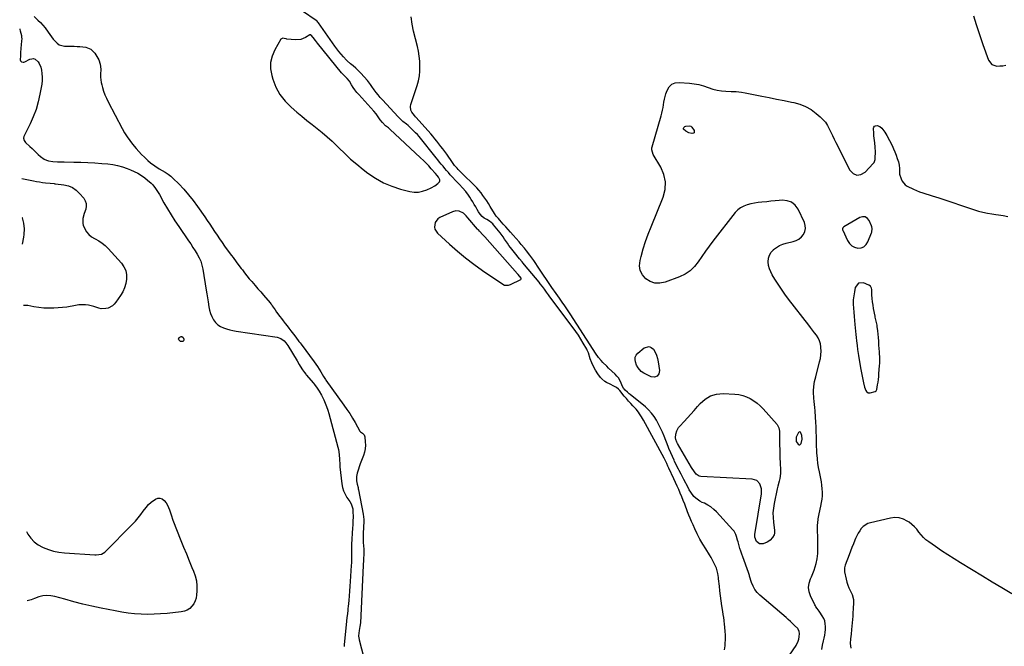
# Model space of a CAD drawing. Units: inches. Extents: x 1857328 to 1862656, y 421213 to 426516.
# Drawn here: x 1857377 to 1858277, y 422266 to 422839 of the extents above; entities that cross this region are included whole.
import ezdxf

# ---------------------------------------------------------------- set-up
doc = ezdxf.new("R2010")
doc.units = ezdxf.units.IN
doc.header["$MEASUREMENT"] = 0
for name, color, linetype in [('1', 7, 'Continuous'), ('7', 7, 'Continuous'), ('8', 7, 'Continuous')]:
    doc.layers.add(name, color=color, linetype=linetype)

msp = doc.modelspace()

# ---------------------------------------------------------------- linework, layer by layer
at = {"layer": '1', "color": 18}
for points in [[(1857389.87, 422842.17, 1654), (1857393.45, 422838.85, 1654), (1857395.75, 422836.6, 1654), (1857397.94, 422834.27, 1654), (1857399.97, 422831.8, 1654), (1857402.82, 422827.95, 1654), (1857404.35, 422825.82, 1654), (1857405.91, 422823.7, 1654), (1857407.5, 422821.61, 1654), (1857409.1, 422819.53, 1654), (1857410.89, 422817.79, 1654), (1857412.87, 422816.43, 1654), (1857417.6, 422815.23, 1654), (1857426.52, 422814.96, 1654), (1857429.2, 422814.84, 1654), (1857431.89, 422814.66, 1654), (1857434.56, 422814.39, 1654), (1857437.23, 422814.06, 1654), (1857441.89, 422812.3, 1654), (1857443.73, 422810.68, 1654), (1857445.33, 422808.7, 1654), (1857448.98, 422802.6, 1654), (1857450.5, 422798.58, 1654), (1857450.85, 422794.2, 1654), (1857450.77, 422789.28, 1654), (1857450.8, 422786.83, 1654), (1857451.35, 422782, 1654), (1857451.87, 422779.61, 1654), (1857452.43, 422777.47, 1654), (1857453.45, 422774.07, 1654), (1857454.62, 422770.72, 1654), (1857456.02, 422767.47, 1654), (1857457.57, 422764.27, 1654), (1857470.55, 422739.71, 1654), (1857472.67, 422735.97, 1654), (1857474.94, 422732.33, 1654), (1857477.42, 422728.82, 1654), (1857480.04, 422725.41, 1654), (1857483.18, 422721.69, 1654), (1857485.68, 422718.9, 1654), (1857488.28, 422716.19, 1654), (1857490.95, 422713.55, 1654), (1857494.08, 422710.57, 1654), (1857496.46, 422708.45, 1654), (1857500.29, 422705.59, 1654), (1857504.37, 422703.1, 1654), (1857507.14, 422701.59, 1654), (1857509.84, 422699.96, 1654), (1857512.44, 422698.19, 1654), (1857514.88, 422696.21, 1654), (1857517.21, 422694.09, 1654), (1857522.22, 422689.11, 1654), (1857526.84, 422684.27, 1654), (1857531.28, 422679.28, 1654), (1857535.44, 422674.05, 1654), (1857539.41, 422668.67, 1654), (1857546.08, 422659.12, 1654), (1857548.37, 422655.79, 1654), (1857550.64, 422652.44, 1654), (1857552.86, 422649.06, 1654), (1857555.05, 422645.66, 1654), (1857557.26, 422642.27, 1654), (1857559.52, 422638.91, 1654), (1857561.84, 422635.6, 1654), (1857564.21, 422632.32, 1654), (1857567.58, 422627.75, 1654), (1857570.5, 422623.81, 1654), (1857571.96, 422621.83, 1654), (1857574.87, 422617.89, 1654), (1857576.34, 422615.92, 1654), (1857579.28, 422612, 1654), (1857580.43, 422610.48, 1654), (1857582.5, 422607.78, 1654), (1857584.62, 422605.11, 1654), (1857586.78, 422602.49, 1654), (1857588.98, 422599.89, 1654), (1857592.12, 422596.26, 1654), (1857594.65, 422593.34, 1654), (1857597.17, 422590.41, 1654), (1857599.7, 422587.47, 1654), (1857605.79, 422580.38, 1654), (1857606.4, 422579.64, 1654), (1857607.25, 422578.5, 1654), (1857607.8, 422577.72, 1654), (1857610.32, 422574.04, 1654), (1857611.73, 422572.02, 1654), (1857614.64, 422568.03, 1654), (1857616.13, 422566.07, 1654), (1857617.81, 422563.91, 1654), (1857619.55, 422561.66, 1654), (1857621.3, 422559.41, 1654), (1857623.05, 422557.16, 1654), (1857624.79, 422554.91, 1654), (1857627.29, 422551.69, 1654), (1857629.26, 422549.12, 1654), (1857632.18, 422545.23, 1654), (1857633.15, 422543.93, 1654), (1857634.12, 422542.63, 1654), (1857645.96, 422526.67, 1654), (1857647.57, 422524.42, 1654), (1857649.14, 422522.13, 1654), (1857650.63, 422519.8, 1654), (1857652.08, 422517.43, 1654), (1857654.61, 422513.15, 1654), (1857656.45, 422510.29, 1654), (1857656.78, 422509.83, 1654), (1857673.35, 422486.93, 1654), (1857676.05, 422483.07, 1654), (1857678.65, 422479.16, 1654), (1857681.12, 422475.17, 1654), (1857683.51, 422471.12, 1654), (1857688, 422463.17, 1654), (1857688.56, 422462.57, 1654), (1857690.32, 422461.31, 1654), (1857691.7, 422459.81, 1654), (1857692.34, 422457.89, 1654), (1857692.83, 422453.49, 1654), (1857692.95, 422450.24, 1654), (1857692.77, 422447.03, 1654), (1857692.12, 422443.88, 1654), (1857691.16, 422440.78, 1654), (1857688.18, 422433.16, 1654), (1857687.48, 422431.3, 1654), (1857686.23, 422427.53, 1654), (1857685.43, 422424.74, 1654), (1857684.88, 422421.76, 1654), (1857684.94, 422417.81, 1654), (1857685.45, 422414.63, 1654), (1857686.25, 422411.5, 1654), (1857686.49, 422410.45, 1654), (1857686.71, 422409.4, 1654), (1857690.99, 422387.24, 1654), (1857691.45, 422382.38, 1654), (1857691.45, 422381.57, 1654), (1857691.43, 422380.75, 1654), (1857691.03, 422369.67, 1654), (1857690.96, 422367.07, 1654), (1857690.93, 422364.48, 1654), (1857691.01, 422360.59, 1654), (1857691.09, 422359.29, 1654), (1857691.41, 422354.35, 1654), (1857691.43, 422349.65, 1654), (1857691.32, 422347.41, 1654), (1857691.14, 422343.82, 1654), (1857691.05, 422342.03, 1654), (1857690.96, 422340.24, 1654), (1857688.37, 422288.06, 1654), (1857688.01, 422284.47, 1654), (1857687.36, 422280.92, 1654), (1857686.65, 422276.02, 1654), (1857686.99, 422273.87, 1654), (1857687.15, 422273.16, 1654), (1857687.33, 422272.45, 1654), (1857693.43, 422248.76, 1654)], [(1858021.42, 422263.09, 1654), (1858021.91, 422266.96, 1654), (1858022.11, 422269.14, 1654), (1858022.29, 422272.63, 1654), (1858022.2, 422277.27, 1654), (1858022.07, 422279.59, 1654), (1858021.71, 422284.23, 1654), (1858021.47, 422286.54, 1654), (1858021.04, 422290.13, 1654), (1858020.7, 422292.86, 1654), (1858020.31, 422295.59, 1654), (1858019.91, 422298.32, 1654), (1858019.13, 422303.43, 1654), (1858018.46, 422307.95, 1654), (1858017.85, 422312.48, 1654), (1858017.29, 422317.02, 1654), (1858016.78, 422321.56, 1654), (1858016.09, 422328.19, 1654), (1858015.94, 422329.42, 1654), (1858015.41, 422333.1, 1654), (1858013.98, 422337.81, 1654), (1858012.79, 422340.47, 1654), (1858011.63, 422342.9, 1654), (1858010.41, 422345.3, 1654), (1858009.09, 422347.65, 1654), (1858007.7, 422349.96, 1654), (1858004.22, 422355.48, 1654), (1858001.51, 422359.96, 1654), (1857998.94, 422364.51, 1654), (1857996.55, 422369.16, 1654), (1857994.3, 422373.89, 1654), (1857992.63, 422377.56, 1654), (1857991.33, 422380.51, 1654), (1857990.06, 422383.47, 1654), (1857988.85, 422386.46, 1654), (1857987.67, 422389.46, 1654), (1857985.02, 422396.41, 1654), (1857983.71, 422399.75, 1654), (1857982.38, 422403.08, 1654), (1857981.01, 422406.4, 1654), (1857979.61, 422409.7, 1654), (1857978.25, 422412.87, 1654), (1857976.74, 422416.28, 1654), (1857975.17, 422419.66, 1654), (1857970.56, 422429.35, 1654), (1857969.7, 422431.17, 1654), (1857968.56, 422433.65, 1654), (1857966.58, 422437.76, 1654), (1857966.27, 422438.33, 1654), (1857947.37, 422473.07, 1654), (1857946.51, 422474.59, 1654), (1857945.62, 422476.09, 1654), (1857943.74, 422479.02, 1654), (1857942.72, 422480.44, 1654), (1857940.54, 422483.15, 1654), (1857937.67, 422486.24, 1654), (1857935.64, 422488.42, 1654), (1857933.64, 422490.64, 1654), (1857931.68, 422492.89, 1654), (1857929.76, 422495.17, 1654), (1857925.6, 422500.2, 1654), (1857924.34, 422501.54, 1654), (1857922.64, 422502.98, 1654), (1857920.2, 422504.42, 1654), (1857916.73, 422506, 1654), (1857913.49, 422507.65, 1654), (1857911.96, 422508.59, 1654), (1857909.27, 422510.89, 1654), (1857908.11, 422512.25, 1654), (1857905.56, 422515.67, 1654), (1857903.43, 422518.85, 1654), (1857901.53, 422522.14, 1654), (1857899.97, 422525.61, 1654), (1857898.65, 422529.19, 1654), (1857896.91, 422534.73, 1654), (1857895.83, 422537.34, 1654), (1857895.38, 422538.17, 1654), (1857892.15, 422543.71, 1654), (1857889.99, 422547.26, 1654), (1857887.76, 422550.76, 1654), (1857885.4, 422554.18, 1654), (1857882.97, 422557.54, 1654), (1857861.6, 422586.02, 1654), (1857860.35, 422587.71, 1654), (1857858.54, 422590.29, 1654), (1857856.73, 422592.86, 1654), (1857854.99, 422595.27, 1654), (1857852.93, 422597.94, 1654), (1857851.87, 422599.24, 1654), (1857838.53, 422615.2, 1654), (1857837.37, 422616.59, 1654), (1857836.21, 422617.98, 1654), (1857833.88, 422620.75, 1654), (1857832.72, 422622.14, 1654), (1857830.45, 422624.96, 1654), (1857829.34, 422626.39, 1654), (1857825.69, 422631.11, 1654), (1857824.28, 422632.98, 1654), (1857822.9, 422634.87, 1654), (1857820.25, 422638.73, 1654), (1857818.93, 422640.67, 1654), (1857816.17, 422644.46, 1654), (1857814.73, 422646.3, 1654), (1857810.21, 422651.92, 1654), (1857809.46, 422652.78, 1654), (1857806.51, 422655.26, 1654), (1857804.08, 422656.64, 1654), (1857801.59, 422657.89, 1654), (1857799.63, 422659.53, 1654), (1857797.91, 422661.43, 1654), (1857796.5, 422663.57, 1654), (1857795.19, 422665.9, 1654), (1857793.89, 422668.19, 1654), (1857792.56, 422670.46, 1654), (1857791.2, 422672.7, 1654), (1857789.82, 422674.94, 1654), (1857788.52, 422676.98, 1654), (1857787.33, 422678.78, 1654), (1857784.73, 422682.21, 1654), (1857781.89, 422685.46, 1654), (1857778.97, 422688.65, 1654), (1857777.51, 422690.23, 1654), (1857770.63, 422697.62, 1654), (1857768.93, 422699.49, 1654), (1857767.24, 422701.39, 1654), (1857765.6, 422703.32, 1654), (1857763.99, 422705.27, 1654), (1857762.39, 422707.24, 1654), (1857760.8, 422709.21, 1654), (1857759.2, 422711.18, 1654), (1857757.61, 422713.15, 1654), (1857742.02, 422732.45, 1654), (1857740.49, 422734.26, 1654), (1857738.92, 422736.01, 1654), (1857735.55, 422739.33, 1654), (1857732.01, 422742.47, 1654), (1857730.46, 422743.74, 1654), (1857727.35, 422746.24, 1654), (1857724.41, 422748.94, 1654), (1857723.02, 422750.37, 1654), (1857708.58, 422766, 1654), (1857706.59, 422768.23, 1654), (1857704.67, 422770.52, 1654), (1857702.85, 422772.88, 1654), (1857701.08, 422775.29, 1654), (1857698.91, 422778.34, 1654), (1857697.57, 422780.14, 1654), (1857694.79, 422783.63, 1654), (1857691.88, 422787.02, 1654), (1857688.88, 422790.33, 1654), (1857685.58, 422793.74, 1654), (1857684.3, 422794.96, 1654), (1857681.85, 422797.16, 1654), (1857679.48, 422799.09, 1654), (1857676.32, 422801.63, 1654), (1857675.61, 422802.36, 1654), (1857672.78, 422805.45, 1654), (1857670.73, 422807.79, 1654), (1857668.73, 422810.18, 1654), (1857666.83, 422812.63, 1654), (1857664.99, 422815.14, 1654), (1857649.99, 422836.43, 1654), (1857649.53, 422837.04, 1654), (1857648.74, 422837.89, 1654), (1857647.85, 422838.6, 1654), (1857635.35, 422846.95, 1654)], [(1858080.76, 422258.21, 1656), (1858086.93, 422267.31, 1656), (1858088.82, 422271.04, 1656), (1858089.36, 422273.05, 1656), (1858089.7, 422275.13, 1656), (1858089.94, 422278.15, 1656), (1858089.84, 422280.01, 1656), (1858088.86, 422282.24, 1656), (1858088.46, 422282.71, 1656), (1858085.59, 422285.59, 1656), (1858083.69, 422287.45, 1656), (1858081.76, 422289.28, 1656), (1858079.79, 422291.06, 1656), (1858077.78, 422292.82, 1656), (1858053.85, 422313.29, 1656), (1858051.4, 422315.77, 1656), (1858049.26, 422318.47, 1656), (1858047.59, 422321.48, 1656), (1858046.24, 422324.7, 1656), (1858044.29, 422330.69, 1656), (1858044.17, 422331.08, 1656), (1858043.46, 422333.87, 1656), (1858038.09, 422348.24, 1656), (1858037.18, 422350.76, 1656), (1858036.32, 422353.29, 1656), (1858035.52, 422355.85, 1656), (1858034.76, 422358.42, 1656), (1858033.79, 422361.89, 1656), (1858033.33, 422363.58, 1656), (1858032.43, 422366.96, 1656), (1858031.87, 422368.59, 1656), (1858030.24, 422371.57, 1656), (1858029.18, 422372.92, 1656), (1858014.19, 422389.28, 1656), (1858011.7, 422391.67, 1656), (1858009.04, 422393.83, 1656), (1858006.13, 422395.62, 1656), (1858003.06, 422397.18, 1656), (1858001.08, 422398.03, 1656), (1857998.95, 422399.12, 1656), (1857995.13, 422401.88, 1656), (1857993.44, 422403.55, 1656), (1857990.5, 422407.34, 1656), (1857989.24, 422409.38, 1656), (1857988.08, 422411.49, 1656), (1857984.32, 422419, 1656), (1857983.11, 422421.37, 1656), (1857981.87, 422423.73, 1656), (1857980.01, 422427.28, 1656), (1857979.4, 422428.46, 1656), (1857975.82, 422435.55, 1656), (1857975.27, 422436.66, 1656), (1857973.72, 422440, 1656), (1857972.23, 422443.41, 1656), (1857970.66, 422447.22, 1656), (1857969.9, 422449.14, 1656), (1857966.21, 422458.62, 1656), (1857964.67, 422462.35, 1656), (1857963.02, 422466.02, 1656), (1857961.21, 422469.62, 1656), (1857959.3, 422473.17, 1656), (1857957.13, 422476.53, 1656), (1857954.74, 422479.7, 1656), (1857952.01, 422482.59, 1656), (1857949.05, 422485.28, 1656), (1857935.2, 422496.51, 1656), (1857934.31, 422497.24, 1656), (1857932.57, 422498.76, 1656), (1857930.64, 422500.59, 1656), (1857929.14, 422502.4, 1656), (1857927.95, 422504.43, 1656), (1857926.5, 422507.88, 1656), (1857924.37, 422511.8, 1656), (1857922.99, 422513.54, 1656), (1857921.46, 422515.18, 1656), (1857915.42, 422520.85, 1656), (1857913.68, 422522.53, 1656), (1857910.29, 422526, 1656), (1857908.65, 422527.79, 1656), (1857906.27, 422530.5, 1656), (1857903.45, 422534.59, 1656), (1857901.45, 422537.74, 1656), (1857880.32, 422570.4, 1656), (1857877.94, 422574.02, 1656), (1857875.52, 422577.61, 1656), (1857873.05, 422581.17, 1656), (1857870.54, 422584.7, 1656), (1857865.89, 422591.14, 1656), (1857865.05, 422592.32, 1656), (1857864.44, 422593.21, 1656), (1857864.23, 422593.51, 1656), (1857850.47, 422613.96, 1656), (1857848.71, 422616.54, 1656), (1857846.93, 422619.09, 1656), (1857845.1, 422621.62, 1656), (1857843.25, 422624.13, 1656), (1857840.42, 422627.9, 1656), (1857838.53, 422630.29, 1656), (1857835.58, 422633.78, 1656), (1857834.59, 422634.93, 1656), (1857833.59, 422636.08, 1656), (1857828.06, 422642.4, 1656), (1857825.83, 422644.93, 1656), (1857823.6, 422647.45, 1656), (1857821.34, 422649.96, 1656), (1857819.08, 422652.46, 1656), (1857815.88, 422655.97, 1656), (1857814.56, 422657.46, 1656), (1857812.65, 422659.76, 1656), (1857810.97, 422662.21, 1656), (1857807.11, 422668.61, 1656), (1857805.53, 422671.17, 1656), (1857803.91, 422673.69, 1656), (1857802.23, 422676.18, 1656), (1857800.52, 422678.65, 1656), (1857798.71, 422681.04, 1656), (1857796.81, 422683.36, 1656), (1857794.8, 422685.57, 1656), (1857792.71, 422687.72, 1656), (1857781.36, 422698.73, 1656), (1857780.18, 422699.9, 1656), (1857777.87, 422702.31, 1656), (1857776.75, 422703.55, 1656), (1857774.6, 422706.1, 1656), (1857772.6, 422708.77, 1656), (1857767.3, 422716.31, 1656), (1857765.58, 422718.73, 1656), (1857763.83, 422721.13, 1656), (1857762.05, 422723.51, 1656), (1857760.25, 422725.87, 1656), (1857758.41, 422728.2, 1656), (1857756.54, 422730.51, 1656), (1857754.62, 422732.77, 1656), (1857752.67, 422735.01, 1656), (1857739.37, 422749.93, 1656), (1857738.84, 422750.52, 1656), (1857737.77, 422751.68, 1656), (1857735.48, 422754.84, 1656), (1857734.64, 422756.48, 1656), (1857734.12, 422759.92, 1656), (1857734.44, 422761.73, 1656), (1857740.2, 422779.12, 1656), (1857741.41, 422783.48, 1656), (1857742.3, 422787.9, 1656), (1857742.74, 422792.38, 1656), (1857742.88, 422796.91, 1656), (1857742.63, 422801.46, 1656), (1857742.18, 422805.97, 1656), (1857741.42, 422810.45, 1656), (1857740.47, 422814.9, 1656), (1857736.98, 422828.85, 1656), (1857735.73, 422835.3, 1656), (1857734.93, 422841.78, 1656)], [(1858249.2, 422842.72, 1656), (1858251.6, 422834.87, 1656), (1858253.05, 422830.29, 1656), (1858254.54, 422825.73, 1656), (1858256.11, 422821.19, 1656), (1858257.72, 422816.67, 1656), (1858263.02, 422802.24, 1656), (1858265.95, 422798.4, 1656), (1858270.54, 422796.9, 1656), (1858273.32, 422797, 1656), (1858276.07, 422797.27, 1656), (1858278.78, 422797.81, 1656)], [(1857376.74, 422831, 1656), (1857376.97, 422830.2, 1656), (1857377.22, 422829.2, 1656), (1857378.24, 422824.71, 1656), (1857378.44, 422823.65, 1656), (1857378.58, 422821.5, 1656), (1857378.53, 422820.41, 1656), (1857378.13, 422815.89, 1656), (1857377.92, 422813.51, 1656), (1857377.56, 422808.74, 1656), (1857377.4, 422806.35, 1656), (1857377.16, 422802.68, 1656), (1857377.37, 422801.73, 1656), (1857378.48, 422800.8, 1656), (1857379.88, 422800.42, 1656), (1857380.59, 422800.51, 1656), (1857381.3, 422800.74, 1656), (1857386.06, 422803.18, 1656), (1857387.72, 422803.65, 1656), (1857389.32, 422803.73, 1656), (1857390.84, 422803.21, 1656), (1857393.55, 422800.88, 1656), (1857394.61, 422799.35, 1656), (1857395.96, 422795.88, 1656), (1857396.56, 422793.24, 1656), (1857397.09, 422790.04, 1656), (1857397.36, 422786.83, 1656), (1857397.23, 422783.62, 1656), (1857396.85, 422780.4, 1656), (1857395.17, 422771.17, 1656), (1857393.6, 422764.18, 1656), (1857391.66, 422757.3, 1656), (1857389.16, 422750.6, 1656), (1857386.29, 422744.03, 1656), (1857380.67, 422732.48, 1656), (1857380.28, 422731.04, 1656), (1857380.71, 422728.83, 1656), (1857382.05, 422726.99, 1656), (1857386.15, 422723.28, 1656), (1857388.03, 422721.55, 1656), (1857389.89, 422719.78, 1656), (1857391.71, 422717.98, 1656), (1857393.5, 422716.14, 1656), (1857395.65, 422714.1, 1656), (1857399.12, 422711.84, 1656), (1857401.13, 422710.96, 1656), (1857403.1, 422710.36, 1656), (1857407.12, 422709.59, 1656), (1857411.24, 422709.37, 1656), (1857415.39, 422709.28, 1656), (1857417.46, 422709.25, 1656), (1857426.22, 422709.14, 1656), (1857432.66, 422708.99, 1656), (1857439.1, 422708.74, 1656), (1857445.54, 422708.35, 1656), (1857451.97, 422707.86, 1656), (1857457.29, 422707.39, 1656), (1857461.81, 422706.8, 1656), (1857466.28, 422705.95, 1656), (1857470.66, 422704.73, 1656), (1857474.98, 422703.26, 1656), (1857477.97, 422702.09, 1656), (1857481.44, 422700.57, 1656), (1857484.81, 422698.85, 1656), (1857488.02, 422696.86, 1656), (1857491.13, 422694.69, 1656), (1857493.76, 422692.68, 1656), (1857496.98, 422689.84, 1656), (1857498.43, 422688.27, 1656), (1857501.07, 422684.86, 1656), (1857503.42, 422681.25, 1656), (1857504.51, 422679.39, 1656), (1857508.64, 422671.94, 1656), (1857511.83, 422666.37, 1656), (1857515.14, 422660.88, 1656), (1857518.61, 422655.49, 1656), (1857522.19, 422650.17, 1656), (1857531.15, 422637.29, 1656), (1857533.23, 422634.25, 1656), (1857535.26, 422631.18, 1656), (1857537.24, 422628.08, 1656), (1857539.18, 422624.95, 1656), (1857540.89, 422621.73, 1656), (1857542.34, 422618.41, 1656), (1857543.4, 422614.95, 1656), (1857544.19, 422611.39, 1656), (1857547.3, 422592.19, 1656), (1857547.88, 422588.58, 1656), (1857548.47, 422584.97, 1656), (1857549.05, 422581.37, 1656), (1857549.79, 422576.82, 1656), (1857550.47, 422573.75, 1656), (1857551.36, 422570.75, 1656), (1857552.58, 422567.87, 1656), (1857554.13, 422564.87, 1656), (1857555.89, 422562.49, 1656), (1857557.91, 422560.42, 1656), (1857560.33, 422558.83, 1656), (1857563.01, 422557.56, 1656), (1857565.92, 422556.63, 1656), (1857568.87, 422555.82, 1656), (1857571.85, 422555.17, 1656), (1857574.87, 422554.63, 1656), (1857612.39, 422549.06, 1656), (1857615.73, 422547.97, 1656), (1857618.54, 422545.85, 1656), (1857620.3, 422543.93, 1656), (1857622.14, 422541.36, 1656), (1857630.47, 422527.33, 1656), (1857632.37, 422524.17, 1656), (1857633.33, 422522.6, 1656), (1857635.49, 422519.13, 1656), (1857637.12, 422516.79, 1656), (1857638.46, 422515.11, 1656), (1857638.92, 422514.56, 1656), (1857645.34, 422506.92, 1656), (1857646.27, 422505.79, 1656), (1857648.94, 422502.32, 1656), (1857650.8, 422499.63, 1656), (1857652.88, 422496.09, 1656), (1857653.8, 422494.24, 1656), (1857654.91, 422491.86, 1656), (1857656.26, 422488.76, 1656), (1857657.49, 422485.62, 1656), (1857658.56, 422482.43, 1656), (1857659.52, 422479.19, 1656), (1857667.74, 422448.46, 1656), (1857668.25, 422446.27, 1656), (1857668.9, 422441.84, 1656), (1857669.15, 422437.35, 1656), (1857669.47, 422432.85, 1656), (1857669.7, 422430.61, 1656), (1857671.46, 422415.03, 1656), (1857672.09, 422411.69, 1656), (1857673.02, 422408.47, 1656), (1857674.41, 422405.42, 1656), (1857676.1, 422402.48, 1656), (1857678.6, 422398.79, 1656), (1857679.82, 422396.7, 1656), (1857681.37, 422392.15, 1656), (1857681.52, 422390.96, 1656), (1857681.59, 422389.75, 1656), (1857681.63, 422384.7, 1656), (1857681.59, 422380.94, 1656), (1857681.41, 422377.18, 1656), (1857681.27, 422374.68, 1656), (1857680.37, 422359.63, 1656), (1857680.34, 422358.96, 1656), (1857680.31, 422354.92, 1656), (1857680.31, 422354.24, 1656), (1857680.33, 422350.47, 1656), (1857680.31, 422347.91, 1656), (1857680.26, 422345.36, 1656), (1857680.15, 422342.8, 1656), (1857680.01, 422340.25, 1656), (1857679.04, 422325.68, 1656), (1857678.73, 422321.3, 1656), (1857678.41, 422316.93, 1656), (1857678.05, 422312.57, 1656), (1857677.67, 422308.2, 1656), (1857677.18, 422302.81, 1656), (1857677.02, 422301.15, 1656), (1857676.85, 422299.48, 1656), (1857676.47, 422296.14, 1656), (1857676.09, 422292.81, 1656), (1857675.75, 422289.47, 1656), (1857673.68, 422267.68, 1656), (1857673.61, 422266.29, 1656)], [(1857711.39, 422742.41, 1652), (1857708.66, 422745.37, 1652), (1857706.59, 422747.87, 1652), (1857704.69, 422750.5, 1652), (1857702.77, 422753.12, 1652), (1857700.67, 422755.6, 1652), (1857686.81, 422770.79, 1652), (1857685.03, 422772.88, 1652), (1857683.34, 422775.05, 1652), (1857681.81, 422777.32, 1652), (1857680.38, 422779.67, 1652), (1857678.4, 422783.02, 1652), (1857676.42, 422785.56, 1652), (1857673.58, 422788.35, 1652), (1857671.07, 422790.84, 1652), (1857649.24, 422817.89, 1652), (1857647.24, 422820.41, 1652), (1857645.28, 422822.96, 1652), (1857643.46, 422825.31, 1652), (1857643.09, 422825.5, 1652), (1857642.65, 422825.53, 1652), (1857642.22, 422825.42, 1652), (1857638.21, 422822.94, 1652), (1857633.83, 422821.11, 1652), (1857629.09, 422820.8, 1652), (1857621.14, 422821.59, 1652), (1857620.35, 422821.69, 1652), (1857618.8, 422822.03, 1652), (1857617.35, 422822.34, 1652), (1857616.73, 422822.25, 1652), (1857616.2, 422821.92, 1652), (1857615.73, 422821.41, 1652), (1857610.11, 422811.66, 1652), (1857607.72, 422806, 1652), (1857606.29, 422800.22, 1652), (1857606.29, 422794.26, 1652), (1857607.24, 422788.19, 1652), (1857608.15, 422785.02, 1652), (1857611.01, 422777.68, 1652), (1857614.65, 422770.84, 1652), (1857619.45, 422764.76, 1652), (1857625.02, 422759.19, 1652), (1857630.2, 422754.88, 1652), (1857634.83, 422751.07, 1652), (1857639.47, 422747.29, 1652), (1857644.16, 422743.56, 1652), (1857648.86, 422739.85, 1652), (1857653.51, 422736.08, 1652), (1857658.06, 422732.2, 1652), (1857662.46, 422728.16, 1652), (1857666.76, 422723.99, 1652), (1857668.74, 422722.01, 1652), (1857674.04, 422716.88, 1652), (1857679.48, 422711.89, 1652), (1857685.1, 422707.12, 1652), (1857690.84, 422702.48, 1652), (1857695.31, 422699.02, 1652), (1857702.25, 422694.3, 1652), (1857709.49, 422690.2, 1652), (1857717.18, 422687.02, 1652), (1857725.17, 422684.47, 1652), (1857733.71, 422682.32, 1652), (1857737.63, 422681.75, 1652), (1857741.5, 422681.71, 1652), (1857745.3, 422682.45, 1652), (1857749.06, 422683.71, 1652), (1857753.23, 422685.62, 1652), (1857756.35, 422687.32, 1652), (1857759.21, 422689.43, 1652), (1857760.6, 422690.95, 1652), (1857760.98, 422691.9, 1652), (1857760.92, 422692.92, 1652), (1857759.75, 422695.33, 1652), (1857758.53, 422697.01, 1652), (1857757.16, 422698.58, 1652), (1857753.24, 422703.07, 1652), (1857750.9, 422705.67, 1652), (1857748.5, 422708.22, 1652), (1857746.02, 422710.68, 1652), (1857743.49, 422713.1, 1652), (1857715.17, 422739.24, 1652), (1857713.94, 422740.33, 1652), (1857711.39, 422742.41, 1652)], [(1857800.48, 422642.51, 1652), (1857797.47, 422645.9, 1652), (1857796.38, 422647.05, 1652), (1857795.84, 422647.63, 1652), (1857795.58, 422647.93, 1652), (1857786.74, 422658.25, 1652), (1857785.2, 422660, 1652), (1857782.78, 422662.49, 1652), (1857778.87, 422664.25, 1652), (1857775.77, 422664.51, 1652), (1857772.75, 422663.71, 1652), (1857761.03, 422658.39, 1652), (1857759.22, 422657.2, 1652), (1857756.75, 422653.94, 1652), (1857756.1, 422649.7, 1652), (1857756.49, 422647.67, 1652), (1857758.82, 422644.14, 1652), (1857769.75, 422634.14, 1652), (1857777.06, 422627.74, 1652), (1857784.54, 422621.56, 1652), (1857792.29, 422615.71, 1652), (1857800.21, 422610.08, 1652), (1857818.72, 422597.51, 1652), (1857820.32, 422596.74, 1652), (1857823.86, 422596.62, 1652), (1857825.56, 422597.2, 1652), (1857835.06, 422601.81, 1652), (1857835.48, 422602.32, 1652), (1857835.48, 422602.63, 1652), (1857835.39, 422602.97, 1652), (1857832.74, 422606.27, 1652), (1857832.37, 422606.68, 1652), (1857832.19, 422606.89, 1652), (1857802.12, 422640.67, 1652), (1857800.48, 422642.51, 1652)], [(1858148.99, 422631.79, 1658), (1858151.01, 422633.65, 1658), (1858152.66, 422636.14, 1658), (1858155.93, 422644.41, 1658), (1858156.19, 422645.2, 1658), (1858156.58, 422648.45, 1658), (1858156.27, 422650.04, 1658), (1858155.98, 422650.82, 1658), (1858153.85, 422655.59, 1658), (1858152.09, 422657.66, 1658), (1858150.09, 422658.95, 1658), (1858147.71, 422659.07, 1658), (1858145.07, 422658.4, 1658), (1858130.65, 422649.95, 1658), (1858130.28, 422649.68, 1658), (1858129.71, 422648.99, 1658), (1858129.41, 422648.13, 1658), (1858129.45, 422647.25, 1658), (1858129.59, 422646.81, 1658), (1858133.9, 422637.35, 1658), (1858135.65, 422634.75, 1658), (1858137.76, 422632.66, 1658), (1858140.42, 422631.33, 1658), (1858143.44, 422630.52, 1658), (1858146.41, 422630.84, 1658), (1858148.99, 422631.79, 1658)], [(1858143.9, 422598.37, 1658), (1858141.07, 422594.59, 1658), (1858140.21, 422590.54, 1658), (1858139.6, 422586.83, 1658), (1858139.22, 422583.11, 1658), (1858139.19, 422579.38, 1658), (1858139.38, 422575.63, 1658), (1858139.75, 422571.86, 1658), (1858140.1, 422568.1, 1658), (1858140.44, 422564.34, 1658), (1858140.77, 422560.57, 1658), (1858141.03, 422557.56, 1658), (1858141.3, 422554.58, 1658), (1858141.59, 422551.6, 1658), (1858141.9, 422548.62, 1658), (1858142.23, 422545.64, 1658), (1858142.48, 422543.44, 1658), (1858142.7, 422541.57, 1658), (1858143.14, 422537.82, 1658), (1858143.36, 422535.94, 1658), (1858143.86, 422532.2, 1658), (1858144.47, 422528.47, 1658), (1858146.07, 422519.49, 1658), (1858146.64, 422516.41, 1658), (1858147.23, 422513.34, 1658), (1858147.87, 422510.27, 1658), (1858148.54, 422507.21, 1658), (1858149.44, 422503.23, 1658), (1858150.65, 422500.27, 1658), (1858151.26, 422499.38, 1658), (1858152.81, 422498.28, 1658), (1858153.72, 422498.15, 1658), (1858154.71, 422498.22, 1658), (1858159.36, 422499.48, 1658), (1858160.07, 422499.9, 1658), (1858160.51, 422500.62, 1658), (1858160.67, 422501.17, 1658), (1858161.44, 422505.55, 1658), (1858161.84, 422508.02, 1658), (1858162.19, 422510.51, 1658), (1858162.47, 422513, 1658), (1858162.71, 422515.5, 1658), (1858163.32, 422523.15, 1658), (1858163.43, 422525.01, 1658), (1858163.47, 422528.73, 1658), (1858163.4, 422530.6, 1658), (1858163.18, 422534.32, 1658), (1858163.07, 422536.19, 1658), (1858162.96, 422538.05, 1658), (1858162.71, 422542.31, 1658), (1858162.5, 422545.48, 1658), (1858162.25, 422548.64, 1658), (1858161.95, 422551.8, 1658), (1858161.62, 422554.95, 1658), (1858161.18, 422558.81, 1658), (1858161.02, 422560.03, 1658), (1858160.23, 422563.63, 1658), (1858159.35, 422567.22, 1658), (1858159.1, 422568.42, 1658), (1858157.82, 422575.32, 1658), (1858157.31, 422578.38, 1658), (1858156.88, 422581.46, 1658), (1858156.57, 422584.54, 1658), (1858156.34, 422587.64, 1658), (1858156.07, 422592.52, 1658), (1858155.87, 422593.82, 1658), (1858155.04, 422595.59, 1658), (1858153.55, 422596.73, 1658), (1858148.62, 422598.66, 1658), (1858143.9, 422598.37, 1658)], [(1858092.2, 422459.08, 1656), (1858091.39, 422461.59, 1656), (1858090.86, 422462.15, 1656), (1858090.3, 422462.42, 1656), (1858089.71, 422462.25, 1656), (1858089.09, 422461.79, 1656), (1858086.91, 422457.64, 1656), (1858086.95, 422453.81, 1656), (1858088.79, 422451.2, 1656), (1858089.67, 422450.77, 1656), (1858090.46, 422450.7, 1656), (1858091.1, 422451.16, 1656), (1858091.64, 422451.97, 1656), (1858092.33, 422455.91, 1656), (1858092.2, 422459.08, 1656)]]:
    msp.add_polyline3d(points, dxfattribs=at)
at = {"layer": '7', "color": 18}
for points in [[(1858110.39, 422263.52, 1658), (1858111.12, 422267.46, 1658), (1858111.97, 422271.38, 1658), (1858112.6, 422274, 1658), (1858113.13, 422276.61, 1658), (1858113.53, 422279.23, 1658), (1858113.75, 422281.87, 1658), (1858113.84, 422284.52, 1658), (1858113.61, 422287.12, 1658), (1858113.09, 422289.63, 1658), (1858112.14, 422292.01, 1658), (1858110.9, 422294.3, 1658), (1858108.67, 422297.66, 1658), (1858108.1, 422298.5, 1658), (1858106.28, 422300.92, 1658), (1858105.11, 422302.56, 1658), (1858104.6, 422303.43, 1658), (1858104.13, 422304.32, 1658), (1858100.15, 422312.51, 1658), (1858098.89, 422316.4, 1658), (1858098.34, 422320.3, 1658), (1858098.85, 422324.2, 1658), (1858100.08, 422328.1, 1658), (1858101.04, 422330.11, 1658), (1858102.32, 422333.04, 1658), (1858103.47, 422336.03, 1658), (1858104.43, 422339.08, 1658), (1858105.26, 422342.17, 1658), (1858106.27, 422346.52, 1658), (1858106.73, 422351.38, 1658), (1858106.73, 422353.35, 1658), (1858106.73, 422354.33, 1658), (1858106.73, 422358.69, 1658), (1858106.71, 422362.91, 1658), (1858106.7, 422365.02, 1658), (1858106.62, 422373.41, 1658), (1858106.61, 422374.21, 1658), (1858106.58, 422377.39, 1658), (1858106.67, 422378.97, 1658), (1858107.14, 422382.9, 1658), (1858107.68, 422386.02, 1658), (1858108.01, 422387.57, 1658), (1858109.65, 422394.67, 1658), (1858110.25, 422397.79, 1658), (1858110.7, 422400.94, 1658), (1858110.92, 422404.1, 1658), (1858110.98, 422407.28, 1658), (1858110.83, 422410.47, 1658), (1858110.56, 422413.63, 1658), (1858110.1, 422416.78, 1658), (1858109.52, 422419.91, 1658), (1858108.19, 422426.04, 1658), (1858107.45, 422429.9, 1658), (1858106.83, 422433.78, 1658), (1858106.39, 422437.69, 1658), (1858106.06, 422441.61, 1658), (1858106.03, 422442.12, 1658), (1858105.84, 422445.8, 1658), (1858105.69, 422449.47, 1658), (1858105.58, 422453.15, 1658), (1858105.51, 422456.83, 1658), (1858105.49, 422458.26, 1658), (1858105.39, 422462.65, 1658), (1858105.23, 422467.04, 1658), (1858104.99, 422471.43, 1658), (1858104.7, 422475.82, 1658), (1858104.24, 422481.75, 1658), (1858104.01, 422484.64, 1658), (1858103.77, 422487.52, 1658), (1858103.52, 422490.41, 1658), (1858103.26, 422493.29, 1658), (1858102.75, 422498.72, 1658), (1858102.73, 422498.89, 1658), (1858102.71, 422499.73, 1658), (1858102.73, 422500.07, 1658), (1858103.21, 422504.1, 1658), (1858103.87, 422508.44, 1658), (1858104.84, 422512.72, 1658), (1858108.48, 422526.49, 1658), (1858109.16, 422529.71, 1658), (1858109.62, 422532.94, 1658), (1858109.76, 422536.2, 1658), (1858109.67, 422539.48, 1658), (1858109.62, 422540.19, 1658), (1858109.15, 422543.04, 1658), (1858108.38, 422545.77, 1658), (1858107.14, 422548.32, 1658), (1858105.6, 422550.75, 1658), (1858103.81, 422553.09, 1658), (1858102.02, 422555.43, 1658), (1858100.22, 422557.77, 1658), (1858098.42, 422560.1, 1658), (1858080, 422583.96, 1658), (1858076.71, 422588.36, 1658), (1858073.52, 422592.83, 1658), (1858070.47, 422597.4, 1658), (1858067.52, 422602.04, 1658), (1858065.08, 422606.01, 1658), (1858063.66, 422608.79, 1658), (1858062.52, 422611.66, 1658), (1858061.83, 422614.67, 1658), (1858061.42, 422618.06, 1658), (1858061.7, 422621.19, 1658), (1858062.49, 422624.1, 1658), (1858064.04, 422626.69, 1658), (1858066.1, 422629.06, 1658), (1858066.22, 422629.16, 1658), (1858068.9, 422631.16, 1658), (1858071.73, 422632.87, 1658), (1858074.79, 422634.13, 1658), (1858077.99, 422635.1, 1658), (1858084.13, 422636.47, 1658), (1858086.96, 422637.46, 1658), (1858089.53, 422638.81, 1658), (1858091.73, 422640.72, 1658), (1858093.67, 422642.99, 1658), (1858094.88, 422645.62, 1658), (1858095.51, 422648.28, 1658), (1858095.29, 422651.02, 1658), (1858094.5, 422653.79, 1658), (1858088.8, 422665.94, 1658), (1858086.07, 422669.64, 1658), (1858082.81, 422672.42, 1658), (1858078.77, 422673.8, 1658), (1858074.19, 422674.26, 1658), (1858071.5, 422674, 1658), (1858067.73, 422673.64, 1658), (1858063.96, 422673.29, 1658), (1858060.19, 422672.94, 1658), (1858055.73, 422672.53, 1658), (1858052.32, 422672.13, 1658), (1858048.93, 422671.62, 1658), (1858045.57, 422670.94, 1658), (1858042.23, 422670.13, 1658), (1858039.1, 422668.95, 1658), (1858036.2, 422667.42, 1658), (1858033.65, 422665.36, 1658), (1858031.34, 422662.94, 1658), (1858010.88, 422636.86, 1658), (1858007.38, 422632.25, 1658), (1858003.96, 422627.59, 1658), (1858000.67, 422622.83, 1658), (1857997.47, 422618, 1658), (1857993.97, 422613.59, 1658), (1857990.02, 422609.73, 1658), (1857985.41, 422606.69, 1658), (1857980.34, 422604.22, 1658), (1857967.02, 422599.24, 1658), (1857962.32, 422598.34, 1658), (1857957.79, 422598.39, 1658), (1857953.52, 422599.88, 1658), (1857949.41, 422602.33, 1658), (1857946.41, 422605.99, 1658), (1857944.37, 422609.95, 1658), (1857943.79, 422614.36, 1658), (1857944.17, 422619.07, 1658), (1857945.17, 422622.83, 1658), (1857947.12, 422629.68, 1658), (1857949.25, 422636.47, 1658), (1857951.64, 422643.17, 1658), (1857954.2, 422649.81, 1658), (1857965.32, 422677.06, 1658), (1857967.06, 422684.08, 1658), (1857967.49, 422690.99, 1658), (1857965.98, 422697.76, 1658), (1857963.17, 422704.42, 1658), (1857956.18, 422715.96, 1658), (1857954.9, 422720.33, 1658), (1857955.04, 422722.16, 1658), (1857955.25, 422723.06, 1658), (1857963.53, 422751.5, 1658), (1857964.18, 422753.97, 1658), (1857964.77, 422756.45, 1658), (1857965.24, 422758.96, 1658), (1857965.64, 422761.48, 1658), (1857966.05, 422764, 1658), (1857966.55, 422766.5, 1658), (1857967.18, 422768.97, 1658), (1857967.89, 422771.42, 1658), (1857968.91, 422774.61, 1658), (1857970.76, 422777.8, 1658), (1857973.12, 422780.22, 1658), (1857976.26, 422781.5, 1658), (1857979.92, 422782.01, 1658), (1857989.4, 422781.27, 1658), (1857993.73, 422780.73, 1658), (1857998.01, 422779.95, 1658), (1858002.21, 422778.79, 1658), (1858006.35, 422777.38, 1658), (1858010.82, 422775.85, 1658), (1858014.67, 422774.85, 1658), (1858018.6, 422774.24, 1658), (1858022.59, 422773.89, 1658), (1858027.42, 422773.72, 1658), (1858029.03, 422773.66, 1658), (1858032.25, 422773.51, 1658), (1858037.06, 422773.11, 1658), (1858040.23, 422772.58, 1658), (1858055.48, 422769.48, 1658), (1858062.28, 422768.1, 1658), (1858069.09, 422766.73, 1658), (1858075.9, 422765.38, 1658), (1858082.71, 422764.04, 1658), (1858084.73, 422763.64, 1658), (1858090.33, 422762.08, 1658), (1858095.67, 422759.99, 1658)], [(1858095.67, 422759.99, 1658), (1858100.62, 422757.1, 1658), (1858105.32, 422753.68, 1658), (1858108.97, 422750.55, 1658), (1858111.45, 422748.14, 1658), (1858113.7, 422745.54, 1658), (1858115.6, 422742.68, 1658), (1858117.26, 422739.64, 1658), (1858118.76, 422736.47, 1658), (1858120.27, 422733.31, 1658), (1858121.82, 422730.17, 1658), (1858123.38, 422727.03, 1658), (1858136.05, 422701.88, 1658), (1858139.17, 422698.83, 1658), (1858142.51, 422697.22, 1658), (1858146.17, 422697.8, 1658), (1858150.04, 422699.83, 1658), (1858157.55, 422707.76, 1658), (1858158.36, 422708.83, 1658), (1858159.26, 422711.35, 1658), (1858159.38, 422712.7, 1658), (1858159.43, 422718.45, 1658), (1858159.3, 422722.64, 1658), (1858158.83, 422726.8, 1658), (1858158.54, 422728.88, 1658), (1858158.14, 422733.05, 1658), (1858158.02, 422735.15, 1658), (1858157.83, 422739.99, 1658), (1858158.13, 422741.11, 1658), (1858158.67, 422741.95, 1658), (1858159.58, 422742.37, 1658), (1858161.2, 422742.43, 1658), (1858163.52, 422741.59, 1658), (1858165.43, 422740.02, 1658), (1858168.12, 422736.57, 1658), (1858169.87, 422733.58, 1658), (1858174.66, 422724.15, 1658), (1858176.03, 422721.3, 1658), (1858177.31, 422718.4, 1658), (1858178.46, 422715.46, 1658), (1858179.51, 422712.48, 1658), (1858180.51, 422709.45, 1658), (1858181.24, 422706.41, 1658), (1858181.47, 422703.3, 1658), (1858181.44, 422700.15, 1658), (1858181.6, 422698.05, 1658), (1858182.89, 422693.87, 1658), (1858183.85, 422691.79, 1658), (1858186.72, 422688.44, 1658), (1858188.64, 422687.19, 1658), (1858194.21, 422684.47, 1658), (1858197, 422683.19, 1658), (1858199.83, 422682.01, 1658), (1858202.71, 422680.97, 1658), (1858205.63, 422680.03, 1658), (1858208.57, 422679.14, 1658), (1858211.51, 422678.23, 1658), (1858214.44, 422677.3, 1658), (1858217.36, 422676.34, 1658), (1858249.97, 422665.52, 1658), (1858253.9, 422664.34, 1658), (1858257.87, 422663.3, 1658), (1858261.89, 422662.48, 1658), (1858265.94, 422661.81, 1658), (1858269.77, 422661.28, 1658), (1858271.93, 422660.97, 1658), (1858276.25, 422660.28, 1658), (1858280.55, 422659.5, 1658)], [(1857378.57, 422694.04, 1658), (1857389.31, 422691.93, 1658), (1857392.06, 422691.42, 1658), (1857394.82, 422690.96, 1658), (1857397.59, 422690.57, 1658), (1857400.37, 422690.22, 1658), (1857404.74, 422689.73, 1658), (1857408.32, 422689.46, 1658), (1857408.91, 422689.4, 1658), (1857409.51, 422689.33, 1658), (1857417.09, 422688.34, 1658), (1857421.23, 422687.32, 1658), (1857425.07, 422685.75, 1658), (1857428.47, 422683.37, 1658), (1857431.58, 422680.46, 1658), (1857435.31, 422676.05, 1658), (1857436.71, 422673.73, 1658), (1857437.57, 422671.31, 1658), (1857437.65, 422668.73, 1658), (1857437.19, 422666.06, 1658), (1857435.82, 422662.04, 1658), (1857434.41, 422657.45, 1658), (1857434.35, 422652.92, 1658), (1857434.82, 422651.44, 1658), (1857436.24, 422648.19, 1658), (1857437.87, 422645.38, 1658), (1857439.83, 422642.89, 1658), (1857442.28, 422640.89, 1658), (1857445.07, 422639.22, 1658), (1857445.79, 422638.89, 1658), (1857449.07, 422637.14, 1658), (1857452.18, 422635.15, 1658), (1857455.02, 422632.78, 1658), (1857457.67, 422630.18, 1658), (1857469.82, 422616.69, 1658), (1857472.08, 422613.42, 1658), (1857473.72, 422609.94, 1658), (1857474.45, 422606.17, 1658), (1857474.57, 422602.2, 1658), (1857473.85, 422598.17, 1658), (1857472.75, 422594.27, 1658), (1857471.06, 422590.6, 1658), (1857468.99, 422587.06, 1658), (1857464.74, 422580.94, 1658), (1857463.29, 422579.23, 1658), (1857461.67, 422577.74, 1658), (1857457.75, 422575.66, 1658), (1857455.56, 422575.15, 1658), (1857451.19, 422575.11, 1658), (1857449, 422575.59, 1658), (1857444.64, 422577.01, 1658), (1857442.13, 422577.7, 1658), (1857439.59, 422578.24, 1658), (1857437.01, 422578.54, 1658), (1857434.41, 422578.7, 1658), (1857430.77, 422578.67, 1658), (1857426.14, 422577.78, 1658), (1857421.5, 422576.73, 1658), (1857419.93, 422576.55, 1658), (1857408.06, 422575.64, 1658), (1857403.43, 422575.48, 1658), (1857398.82, 422575.58, 1658), (1857394.23, 422576.07, 1658), (1857389.66, 422576.82, 1658), (1857384.14, 422577.97, 1658), (1857380.62, 422578.11, 1658), (1857380.12, 422577.99, 1658)], [(1857379.37, 422634.03, 1658), (1857379.38, 422634.09, 1658), (1857380.5, 422640.53, 1658), (1857380.81, 422642.93, 1658), (1857380.99, 422648.16, 1658), (1857380.56, 422653.27, 1658), (1857379.19, 422658.22, 1658), (1857379.04, 422658.59, 1658)], [(1857522.37, 422546.57, 1658), (1857522.1, 422547.5, 1658), (1857522.17, 422547.97, 1658), (1857522.6, 422548.75, 1658), (1857524.37, 422549.6, 1658), (1857525.07, 422549.6, 1658), (1857526.31, 422548.84, 1658), (1857526.96, 422547.24, 1658), (1857526.84, 422546.49, 1658), (1857526.53, 422545.73, 1658), (1857525.95, 422545.24, 1658), (1857525.34, 422544.96, 1658), (1857523.95, 422545.24, 1658), (1857522.37, 422546.57, 1658)], [(1857952.46, 422540.46, 1658), (1857954.48, 422539.6, 1658), (1857956.4, 422537.99, 1658), (1857957.96, 422535.28, 1658), (1857959.27, 422532.47, 1658), (1857960.19, 422529.51, 1658), (1857960.86, 422526.45, 1658), (1857962.04, 422518.56, 1658), (1857961.3, 422515.49, 1658), (1857959.87, 422513.35, 1658), (1857957.41, 422512.62, 1658), (1857954.26, 422512.83, 1658), (1857947.63, 422516.02, 1658), (1857945.2, 422517.59, 1658), (1857942.42, 422520.93, 1658), (1857941.07, 422523.52, 1658), (1857939.94, 422526.66, 1658), (1857939.65, 422528.8, 1658), (1857939.83, 422530.81, 1658), (1857940.73, 422532.62, 1658), (1857942.1, 422534.3, 1658), (1857947.99, 422539.2, 1658), (1857952.46, 422540.46, 1658)], [(1857990.59, 422478.69, 1658), (1857993.62, 422482.12, 1658), (1857996.63, 422485.57, 1658), (1857999.05, 422488.38, 1658), (1858003.63, 422492.37, 1658), (1858008.63, 422495.39, 1658), (1858014.26, 422496.93, 1658), (1858020.31, 422497.49, 1658), (1858030.76, 422496.99, 1658), (1858034.47, 422496.56, 1658), (1858038.1, 422495.8, 1658), (1858041.59, 422494.55, 1658), (1858044.98, 422492.99, 1658), (1858048.19, 422491.01, 1658), (1858051.23, 422488.83, 1658), (1858054.02, 422486.35, 1658), (1858056.66, 422483.66, 1658), (1858069.48, 422469.14, 1658), (1858071.16, 422466.33, 1658), (1858071.73, 422463.1, 1658), (1858071.73, 422461.37, 1658), (1858071.74, 422457.92, 1658), (1858071.77, 422456.19, 1658), (1858072.05, 422440.58, 1658), (1858072.13, 422437.89, 1658), (1858072.25, 422435.2, 1658), (1858072.43, 422432.51, 1658), (1858072.7, 422429.28, 1658), (1858072.73, 422424.5, 1658), (1858071.92, 422419.78, 1658), (1858071.31, 422417.44, 1658), (1858070.19, 422412.73, 1658), (1858069.67, 422410.37, 1658), (1858066.85, 422397.12, 1658), (1858066.17, 422392.81, 1658), (1858065.77, 422388.49, 1658), (1858065.8, 422384.15, 1658), (1858066.13, 422379.81, 1658), (1858067.09, 422372.2, 1658), (1858067.17, 422369.97, 1658), (1858066.79, 422368.38, 1658), (1858065.39, 422365.91, 1658), (1858063.31, 422363.39, 1658), (1858061.98, 422362.46, 1658), (1858060.52, 422361.69, 1658), (1858056.82, 422360.21, 1658), (1858053.39, 422360.15, 1658), (1858050.78, 422362.37, 1658), (1858049.15, 422366.19, 1658), (1858049.13, 422368.72, 1658), (1858055.18, 422405.94, 1658), (1858055.32, 422408.25, 1658), (1858055.18, 422410.51, 1658), (1858053.74, 422414.84, 1658), (1858050.87, 422417.98, 1658), (1858046.81, 422419.29, 1658), (1857999.9, 422421.68, 1658), (1857998.22, 422422, 1658), (1857995.37, 422423.93, 1658), (1857993.88, 422425.86, 1658), (1857991.27, 422430.03, 1658), (1857978.56, 422451.9, 1658), (1857977.96, 422453.02, 1658), (1857977.02, 422455.37, 1658), (1857976.6, 422457.07, 1658), (1857976.77, 422460.47, 1658), (1857977.85, 422463.52, 1658), (1857979.49, 422466.34, 1658), (1857980.52, 422467.62, 1658), (1857984.45, 422471.9, 1658), (1857987.53, 422475.29, 1658), (1857990.59, 422478.69, 1658)], [(1857382.88, 422371.31, 1658), (1857384.29, 422368.91, 1658), (1857386.95, 422365.24, 1658), (1857389.97, 422361.99, 1658), (1857393.53, 422359.35, 1658), (1857397.47, 422357.12, 1658), (1857398.27, 422356.76, 1658), (1857402.98, 422354.95, 1658), (1857407.76, 422353.49, 1658), (1857412.68, 422352.54, 1658), (1857417.68, 422351.94, 1658), (1857445.55, 422350.08, 1658), (1857446.79, 422350.04, 1658), (1857451.67, 422350.68, 1658), (1857454.7, 422352.57, 1658), (1857479.95, 422378.1, 1658), (1857482.58, 422380.92, 1658), (1857485.11, 422383.83, 1658), (1857487.47, 422386.87, 1658), (1857489.72, 422390.01, 1658), (1857492.3, 422393.47, 1658), (1857494.52, 422395.95, 1658), (1857497.01, 422398.15, 1658), (1857500.85, 422400.95, 1658), (1857502.99, 422401.74, 1658), (1857505.05, 422401.93, 1658), (1857506.99, 422401.21, 1658), (1857508.85, 422399.9, 1658), (1857510.62, 422397.63, 1658), (1857511.92, 422395.61, 1658), (1857513.78, 422391.17, 1658), (1857515.27, 422386.5, 1658), (1857516.96, 422381.9, 1658), (1857524.27, 422363.15, 1658), (1857526.7, 422356.99, 1658), (1857529.17, 422350.86, 1658), (1857531.69, 422344.74, 1658), (1857534.25, 422338.64, 1658), (1857535.71, 422335.18, 1658), (1857537.23, 422330.76, 1658), (1857538.32, 422326.27, 1658), (1857538.78, 422321.67, 1658), (1857538.81, 422317, 1658), (1857538.58, 422313.43, 1658), (1857538.12, 422310.6, 1658), (1857537.31, 422307.9, 1658), (1857535.99, 422305.41, 1658), (1857534.34, 422303.07, 1658), (1857532.24, 422301.14, 1658), (1857529.95, 422299.59, 1658), (1857527.37, 422298.59, 1658), (1857524.59, 422297.95, 1658), (1857511.59, 422296.53, 1658), (1857505.65, 422296.02, 1658), (1857499.71, 422295.7, 1658), (1857493.75, 422295.66, 1658), (1857487.79, 422295.81, 1658), (1857481.84, 422296.23, 1658), (1857475.92, 422296.84, 1658), (1857470.03, 422297.71, 1658), (1857464.16, 422298.76, 1658), (1857451.22, 422301.38, 1658), (1857442.85, 422303.18, 1658), (1857434.5, 422305.1, 1658), (1857426.2, 422307.21, 1658), (1857417.93, 422309.44, 1658), (1857408.73, 422312.03, 1658), (1857405.09, 422312.69, 1658), (1857401.47, 422312.91, 1658), (1857397.88, 422312.46, 1658), (1857394.29, 422311.55, 1658), (1857390.3, 422310.14, 1658), (1857387.14, 422309.07, 1658), (1857383.72, 422308.1, 1658)], [(1858284.25, 422314.43, 1658), (1858275.26, 422319.81, 1658), (1858266.29, 422325.21, 1658), (1858257.33, 422330.63, 1658), (1858237.45, 422342.67, 1658), (1858231.58, 422346.3, 1658), (1858225.76, 422350, 1658), (1858220.01, 422353.81, 1658), (1858214.3, 422357.68, 1658), (1858208.28, 422361.86, 1658), (1858205.74, 422363.83, 1658), (1858203.38, 422365.97, 1658), (1858201.27, 422368.35, 1658), (1858199.32, 422370.9, 1658), (1858197.37, 422373.44, 1658), (1858195.25, 422375.81, 1658), (1858192.87, 422377.92, 1658), (1858190.31, 422379.85, 1658), (1858188.64, 422380.97, 1658), (1858185.02, 422382.78, 1658), (1858181.28, 422383.95, 1658), (1858177.37, 422384.17, 1658), (1858173.34, 422383.75, 1658), (1858154.87, 422379.41, 1658), (1858152.48, 422378.58, 1658), (1858148.34, 422375.92, 1658), (1858146.59, 422374.09, 1658), (1858145.08, 422371.98, 1658), (1858143.69, 422369.79, 1658), (1858142.48, 422367.5, 1658), (1858141.38, 422365.15, 1658), (1858140.64, 422363.38, 1658), (1858139.28, 422360.07, 1658), (1858137.95, 422356.76, 1658), (1858136.66, 422353.43, 1658), (1858135.4, 422350.1, 1658), (1858131.83, 422340.51, 1658), (1858131.2, 422338.32, 1658), (1858131.14, 422334.56, 1658), (1858132.61, 422327.71, 1658), (1858133.3, 422325.02, 1658), (1858134.15, 422322.4, 1658), (1858135.22, 422319.85, 1658), (1858136.45, 422317.36, 1658), (1858138.23, 422313.87, 1658), (1858139.3, 422309.22, 1658), (1858139.33, 422304.37, 1658), (1858139.2, 422302.76, 1658), (1858139.16, 422301.96, 1658), (1858139.12, 422301.16, 1658), (1858138.95, 422296.82, 1658), (1858138.8, 422293.86, 1658), (1858138.6, 422290.89, 1658), (1858138.34, 422287.93, 1658), (1858138.03, 422284.97, 1658), (1858137.68, 422281.95, 1658), (1858137.17, 422277.6, 1658), (1858136.67, 422273.26, 1658), (1858136.5, 422268.93, 1658), (1858136.68, 422266.77, 1658), (1858136.98, 422264.62, 1658)]]:
    msp.add_polyline3d(points, dxfattribs=at)
at = {"layer": '8', "color": 18}
msp.add_polyline3d([(1857993.62, 422735.99, 1660), (1857992.94, 422735.45, 1660), (1857991.93, 422735.12, 1660), (1857991.49, 422735.15, 1660), (1857988.67, 422735.79, 1660), (1857986.18, 422737.27, 1660), (1857983.93, 422739.23, 1660), (1857983.8, 422739.6, 1660), (1857983.81, 422739.99, 1660), (1857984.31, 422740.9, 1660), (1857985.02, 422741.6, 1660), (1857985.95, 422741.96, 1660), (1857989.27, 422742.23, 1660), (1857990.5, 422741.9, 1660), (1857991.52, 422741.15, 1660), (1857993.67, 422737.89, 1660), (1857993.81, 422736.84, 1660), (1857993.62, 422735.99, 1660)], dxfattribs=at)

doc.saveas('drawing.dxf')
